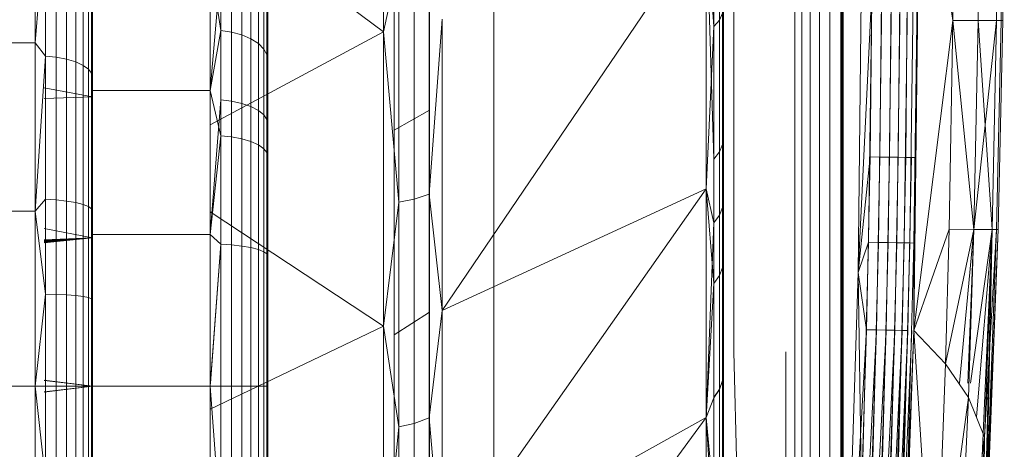
# Model space of a CAD drawing. Units: millimetres. Extents: x -2097 to 2860, y -152 to 171.
# Drawn here: x 578 to 587, y -31 to -27 of the extents above; entities that cross this region are included whole.
import ezdxf

# ---------------------------------------------------------------- set-up
doc = ezdxf.new("R2010")
doc.units = ezdxf.units.MM
doc.layers.add('A-GENM', color=13, linetype='Continuous', lineweight=9)
doc.layers.add('G-IMPT', color=8, linetype='Continuous', lineweight=9)

# ---------------------------------------------------------------- blocks, each defined once
blk = doc.blocks.new('08_03_16_352773 1 - Type 1-10043-Left')
at = {"layer": 'A-GENM'}
for p, q in [((585.1428, -21.4788), (585.1428, -33.4655)), ((585.1428, -33.4655), (585.1428, -21.4788)), ((585.1203, -21.5195), (585.1203, -34.4495)), ((585.1278, -34.1215), (585.1278, -21.5149)), ((585.1353, -33.7935), (585.1353, -21.5103)), ((584.9361, -21.6317), (584.9361, -34.4499)), ((585.0261, -21.5769), (585.0261, -34.4498)), ((584.7814, -21.7455), (584.7814, -34.4497)), ((584.8535, -21.683), (584.8535, -34.4498)), ((584.7227, -21.7974), (584.7227, -34.4496)), ((584.19, -30.1492), (584.19, -22.5255)), ((585.3154, -25.4492), (585.2722, -29.459)), ((585.3154, -25.4492), (585.2722, -29.459)), ((585.8098, -25.4492), (585.7556, -29.963)), ((585.7556, -29.963), (585.8098, -25.4492)), ((585.8098, -25.4492), (586.0959, -27.2666)), ((586.1066, -25.4492), (586.0959, -27.2666)), ((586.3153, -27.2672), (586.3274, -25.4492)), ((586.4758, -27.2677), (586.4889, -25.4492)), ((586.4889, -25.4492), (586.4758, -27.2677)), ((586.5293, -25.4492), (586.5159, -27.2678)), ((586.5428, -25.4492), (586.5293, -27.2679)), ((585.3757, -28.4533), (585.3984, -26.2032)), ((585.4846, -26.2035), (585.4619, -28.4547)), ((585.568, -26.2039), (585.5452, -28.456)), ((585.6212, -28.4572), (585.6439, -26.2042)), ((585.7083, -26.2045), (585.6856, -28.4583)), ((585.3939, -26.9453), (585.2722, -29.459)), ((585.3939, -26.9453), (585.3623, -29.1953)), ((585.4801, -26.946), (585.4484, -29.197)), ((585.5318, -29.1987), (585.5635, -26.9467)), ((585.6078, -29.2002), (585.6394, -26.9473)), ((585.7038, -26.9478), (585.6721, -29.2015)), ((585.7535, -26.9482), (585.7218, -29.2025)), ((585.7555, -29.2032), (585.7872, -26.9485)), ((585.7556, -29.963), (585.7872, -26.9485)), ((586.0959, -27.2666), (585.7556, -29.963)), ((586.0959, -27.2666), (586.0638, -29.0837)), ((586.0959, -27.2666), (586.3153, -27.2672)), ((586.0959, -27.2666), (586.279, -29.085)), ((586.3153, -27.2672), (586.279, -29.085)), ((586.279, -29.085), (586.4758, -27.2677)), ((586.3153, -27.2672), (586.4364, -29.0859)), ((586.3153, -27.2672), (586.4758, -27.2677)), ((586.3153, -27.2672), (586.4758, -27.2677)), ((586.4364, -29.0859), (586.4758, -27.2677)), ((586.4364, -29.0859), (586.4758, -27.2677)), ((586.5293, -27.2679), (586.4758, -27.2677)), ((586.4758, -27.2677), (586.5159, -27.2678)), ((586.5159, -27.2678), (586.4758, -29.0861)), ((586.489, -29.0862), (586.5293, -27.2679)), ((586.5293, -27.2679), (586.5159, -27.2678)), ((585.2722, -29.459), (585.3757, -28.4533)), ((585.3454, -29.9573), (585.3757, -28.4533)), ((585.3757, -28.4533), (585.4619, -28.4547)), ((585.4315, -29.9587), (585.4619, -28.4547)), ((585.5452, -28.456), (585.4619, -28.4547)), ((585.5149, -29.9601), (585.5452, -28.456)), ((585.6212, -28.4572), (585.5452, -28.456)), ((585.6212, -28.4572), (585.5909, -29.9614)), ((585.6856, -28.4583), (585.6212, -28.4572)), ((585.6856, -28.4583), (585.6553, -29.9623)), ((585.6856, -28.4583), (585.7353, -28.4591)), ((585.7353, -28.4591), (585.705, -29.9629)), ((585.7353, -28.4591), (585.769, -28.4596)), ((585.7556, -29.963), (586.0638, -29.0837)), ((586.0638, -29.0837), (586.0317, -30.2544)), ((586.279, -29.085), (586.0317, -30.2544)), ((586.279, -29.085), (586.0638, -29.0837)), ((586.1525, -30.4216), (586.279, -29.085)), ((586.2256, -30.4216), (586.279, -29.085)), ((586.279, -29.085), (586.2322, -30.5464)), ((586.4364, -29.0859), (586.2497, -30.4216)), ((586.279, -29.085), (586.4364, -29.0859)), ((586.4364, -29.0859), (586.279, -29.085)), ((586.2791, -32.7195), (586.4364, -29.0859)), ((586.4364, -29.0859), (586.3007, -30.7156)), ((586.4364, -29.0859), (586.3709, -31.7853)), ((586.4364, -29.0859), (586.3714, -30.8905)), ((586.3714, -30.8905), (586.4758, -29.0861)), ((586.4364, -29.0859), (586.3863, -31.5422)), ((586.3927, -31.4437), (586.489, -29.0862)), ((586.489, -29.0862), (586.3979, -31.3658)), ((586.4019, -31.0623), (586.4758, -29.0861)), ((586.489, -29.0862), (586.4043, -31.2722)), ((586.489, -29.0862), (586.407, -31.2238)), ((586.4364, -29.0859), (586.4758, -29.0861)), ((586.4364, -29.0859), (586.489, -29.0862)), ((586.489, -29.0862), (586.4758, -29.0861)), ((585.2722, -29.459), (585.3623, -29.1953)), ((585.3623, -29.1953), (585.3035, -31.4447)), ((585.4484, -29.197), (585.3623, -29.1953)), ((585.4484, -29.197), (585.3896, -31.4475)), ((585.4484, -29.197), (585.5318, -29.1987)), ((585.5318, -29.1987), (585.4729, -31.4501)), ((585.5318, -29.1987), (585.6078, -29.2002)), ((585.5489, -31.4526), (585.6078, -29.2002)), ((585.6721, -29.2015), (585.6078, -29.2002)), ((585.6132, -31.4547), (585.6721, -29.2015)), ((585.7218, -29.2025), (585.6629, -31.4563)), ((585.7218, -29.2025), (585.6721, -29.2015)), ((585.6966, -31.4573), (585.7555, -29.2032)), ((585.7555, -29.2032), (585.7218, -29.2025)), ((585.7556, -29.963), (585.7555, -29.2032)), ((585.2722, -29.459), (585.1428, -33.4655)), ((585.1428, -33.4655), (585.2722, -29.459)), ((585.2722, -29.459), (585.3035, -31.4447)), ((585.3454, -29.9573), (585.2722, -29.459)), ((585.2027, -34.4538), (585.3454, -29.9573)), ((585.4315, -29.9587), (585.2027, -34.4538)), ((585.3454, -29.9573), (585.2595, -31.4447)), ((585.2857, -34.4579), (585.4315, -29.9587)), ((585.5149, -29.9601), (585.2857, -34.4579)), ((585.4315, -29.9587), (585.3454, -29.9573)), ((585.3651, -34.4618), (585.5149, -29.9601)), ((585.5909, -29.9614), (585.3651, -34.4618)), ((585.5149, -29.9601), (585.4315, -29.9587)), ((585.5909, -29.9614), (585.4369, -34.4653)), ((585.6553, -29.9623), (585.4369, -34.4653)), ((585.6553, -29.9623), (585.4969, -34.4683)), ((585.705, -29.9629), (585.4969, -34.4683)), ((585.5909, -29.9614), (585.5149, -29.9601)), ((585.705, -29.9629), (585.5433, -34.4706)), ((585.7387, -29.9631), (585.5433, -34.4706)), ((585.6553, -29.9623), (585.5909, -29.9614)), ((585.7556, -29.963), (585.5931, -34.4731)), ((585.5931, -34.4731), (585.7556, -29.963)), ((585.6553, -29.9623), (585.705, -29.9629)), ((585.6966, -31.4573), (585.7556, -29.963)), ((585.7556, -29.963), (586.0317, -30.2544)), ((585.7556, -29.963), (585.9354, -32.7161)), ((584.2616, -32.8713), (584.19, -30.1492)), ((586.0317, -30.2544), (585.9354, -32.7161)), ((586.2322, -30.5464), (586.0317, -30.2544)), ((584.6428, -30.4492), (584.6428, -30.4216)), ((584.6428, -30.4492), (584.6428, -30.4216)), ((586.2322, -30.5464), (585.9354, -32.7161)), ((586.2322, -30.5464), (586.1339, -32.7181)), ((586.2322, -30.5464), (586.3714, -30.8905)), ((586.3714, -30.8905), (586.1339, -32.7181)), ((586.3714, -30.8905), (586.2791, -32.7195)), ((586.3714, -30.8905), (586.3521, -32.0498))]:
    blk.add_line(p, q, dxfattribs=at)
at = {"layer": 'G-IMPT', "flags": 128}
blk.add_lwpolyline([(584.6428, -31.067), (584.6428, -30.8535), (584.6428, -30.6388), (584.6428, -30.4233), (584.6428, -30.2075), (584.6428, -30.1492)], dxfattribs=at)
blk = doc.blocks.new('03_08_21_351788 17 1 - Type 1-20767-Left')
at = {"layer": 'A-GENM'}
for p, q in [((578.1148, -26.1099), (578.1148, -27.4602)), ((578.1148, -27.4602), (578.1148, -26.1099)), ((578.2058, -26.3724), (578.1148, -27.4602)), ((578.2058, -26.3724), (578.2058, -27.5772)), ((578.2988, -26.3864), (578.2988, -27.5871)), ((578.3884, -27.6042), (578.3884, -26.4106)), ((578.4684, -27.6281), (578.4684, -26.4446)), ((580.1388, -27.3641), (580.1388, -26.3841)), ((580.1388, -26.3841), (580.1388, -27.3641)), ((578.5333, -27.6575), (578.5333, -26.4863)), ((578.5797, -26.5331), (578.5797, -27.6905)), ((579.7298, -26.5162), (579.7298, -27.3545)), ((579.8228, -26.534), (579.8228, -27.3685)), ((578.6065, -27.7247), (578.6065, -26.5818)), ((579.9124, -27.3928), (579.9124, -26.5648)), ((579.9924, -27.4267), (579.9924, -26.6079)), ((580.0573, -27.4685), (580.0573, -26.661)), ((578.6065, -27.7247), (578.6148, -26.7939)), ((578.6148, -26.7513), (578.6148, -27.8758)), ((578.6148, -27.8758), (578.6148, -26.7513)), ((578.6148, -28.1901), (578.6148, -26.7939)), ((579.6388, -26.7513), (579.6388, -27.8758)), ((579.6388, -26.7513), (579.6388, -27.8758)), ((579.6388, -26.7513), (579.7298, -27.3545)), ((579.7298, -26.7844), (579.6388, -27.8758)), ((579.7298, -26.7844), (579.7298, -27.9586)), ((580.1037, -27.5153), (580.1037, -26.7205)), ((580.1305, -27.5639), (580.1305, -26.7823)), ((580.1388, -27.3641), (580.1305, -26.7823)), ((579.8228, -27.9699), (579.8228, -26.801)), ((579.9124, -27.9894), (579.9124, -26.8297)), ((579.9924, -28.0167), (579.9924, -26.8699)), ((580.0573, -28.0503), (580.0573, -26.9193)), ((580.1037, -28.088), (580.1037, -26.9747)), ((580.1388, -27.3641), (580.1305, -27.0323)), ((580.1305, -27.0323), (580.1305, -28.1271)), ((579.7298, -27.3545), (579.6388, -27.8758)), ((579.8228, -27.3685), (579.7298, -27.3545)), ((579.7298, -27.3545), (579.7298, -28.2691)), ((579.8228, -27.3685), (579.9124, -27.3928)), ((579.8228, -27.3685), (579.8228, -28.279)), ((579.9124, -27.3928), (579.9124, -28.296)), ((579.9124, -27.3928), (579.9924, -27.4267)), ((580.1305, -27.5639), (580.1388, -27.3641)), ((580.1388, -27.3641), (580.1305, -28.1271)), ((580.1388, -28.5233), (580.1388, -27.3641)), ((580.1388, -27.3641), (580.1388, -28.5233)), ((578.1148, -27.4602), (574.0428, -27.4602)), ((578.1148, -27.4602), (578.1148, -28.9254)), ((578.1148, -27.4602), (578.2058, -27.5772)), ((578.1148, -28.9254), (578.1148, -27.4602)), ((579.9924, -28.3199), (579.9924, -27.4267)), ((579.9924, -27.4267), (580.0573, -27.4685)), ((580.0573, -28.3494), (580.0573, -27.4685)), ((580.0573, -27.4685), (580.1037, -27.5153)), ((580.1037, -28.3823), (580.1037, -27.5153)), ((580.1037, -27.5153), (580.1305, -27.5639)), ((580.1388, -28.5233), (580.1305, -27.5639)), ((580.1305, -28.4166), (580.1305, -27.5639)), ((578.2058, -27.5772), (578.1148, -28.9254)), ((578.2058, -27.5772), (578.2058, -28.8221)), ((578.2058, -27.5772), (578.2988, -27.5871)), ((578.2988, -28.8277), (578.2988, -27.5871)), ((578.3884, -27.6042), (578.2988, -27.5871)), ((578.4684, -27.6281), (578.3884, -27.6042)), ((578.3884, -27.6042), (578.3884, -28.8374)), ((578.4684, -28.8509), (578.4684, -27.6281)), ((578.4684, -27.6281), (578.5333, -27.6575)), ((578.5333, -28.8676), (578.5333, -27.6575)), ((578.5333, -27.6575), (578.5797, -27.6905)), ((578.5797, -28.8863), (578.5797, -27.6905)), ((578.6065, -27.7247), (578.5797, -27.6905)), ((578.6065, -28.9057), (578.6065, -27.7247)), ((578.6148, -28.1901), (578.6065, -27.7247)), ((578.1937, -27.8533), (578.6148, -27.9309)), ((578.6148, -27.8758), (578.6148, -29.1294)), ((578.6148, -29.1294), (578.6148, -27.8758)), ((578.6148, -27.8758), (579.6388, -27.8758)), ((579.6388, -27.8758), (579.6388, -29.1294)), ((579.6388, -29.1294), (579.6388, -27.8758)), ((579.6388, -27.8758), (579.7298, -28.2691)), ((578.6148, -27.9309), (578.1937, -27.9445)), ((579.7298, -27.9586), (579.6388, -29.1294)), ((579.7298, -27.9586), (579.7298, -29.2141)), ((579.7298, -27.9586), (579.8228, -27.9699)), ((579.9124, -27.9894), (579.8228, -27.9699)), ((579.8228, -29.2197), (579.8228, -27.9699)), ((579.9124, -29.2294), (579.9124, -27.9894)), ((579.9924, -28.0167), (579.9124, -27.9894)), ((579.9924, -29.2429), (579.9924, -28.0167)), ((579.9924, -28.0167), (580.0573, -28.0503)), ((580.0573, -29.2596), (580.0573, -28.0503)), ((580.0573, -28.0503), (580.1037, -28.088)), ((580.1305, -28.1271), (580.1037, -28.088)), ((580.1037, -29.2783), (580.1037, -28.088)), ((580.1388, -28.5233), (580.1305, -28.1271)), ((580.1305, -28.1271), (580.1305, -29.2977)), ((578.6065, -28.9057), (578.6148, -28.1901)), ((578.6148, -29.685), (578.6148, -28.1901)), ((579.7298, -28.2691), (579.6388, -29.1294)), ((579.7298, -29.2141), (579.7298, -28.2691)), ((579.8228, -28.279), (579.7298, -28.2691)), ((579.9124, -28.296), (579.8228, -28.279)), ((579.8228, -29.2197), (579.8228, -28.279)), ((579.9124, -28.296), (579.9924, -28.3199)), ((579.9124, -28.296), (579.9124, -29.2294)), ((579.9924, -28.3199), (579.9924, -29.2429)), ((579.9924, -28.3199), (580.0573, -28.3494)), ((580.0573, -29.2596), (580.0573, -28.3494)), ((580.0573, -28.3494), (580.1037, -28.3823)), ((580.1037, -29.2783), (580.1037, -28.3823)), ((580.1037, -28.3823), (580.1305, -28.4166)), ((580.1305, -29.2977), (580.1305, -28.4166)), ((580.1388, -28.5233), (580.1305, -28.4166)), ((580.1305, -29.2977), (580.1388, -28.5233)), ((580.1388, -28.5233), (580.1305, -29.2977)), ((580.1388, -29.7945), (580.1388, -28.5233)), ((580.1388, -28.5233), (580.1388, -29.7945)), ((578.1148, -28.9254), (578.2058, -28.8221)), ((578.2058, -28.8221), (578.2058, -29.6463)), ((578.2058, -28.8221), (578.2988, -28.8277)), ((578.2988, -29.6491), (578.2988, -28.8277)), ((578.2988, -28.8277), (578.3884, -28.8374)), ((578.3884, -29.6539), (578.3884, -28.8374)), ((578.4684, -28.8509), (578.3884, -28.8374)), ((578.5333, -28.8676), (578.4684, -28.8509)), ((578.4684, -28.8509), (578.4684, -29.6605)), ((578.1148, -28.9254), (574.0428, -28.9254)), ((578.1148, -28.9254), (578.1148, -30.4492)), ((578.1148, -28.9254), (578.2058, -29.6463)), ((578.1148, -30.4492), (578.1148, -28.9254)), ((578.5333, -29.6688), (578.5333, -28.8676)), ((578.5333, -28.8676), (578.5797, -28.8863)), ((578.5797, -29.678), (578.5797, -28.8863)), ((578.5797, -28.8863), (578.6065, -28.9057)), ((578.6148, -29.685), (578.6065, -28.9057)), ((578.6065, -29.6876), (578.6065, -28.9057)), ((578.1937, -29.0751), (578.6148, -29.1577)), ((578.6148, -29.1577), (578.1937, -29.1763)), ((578.6148, -29.1577), (578.1937, -29.1821)), ((578.6148, -29.1577), (578.1937, -29.1875)), ((578.6148, -29.1577), (578.1937, -29.1924)), ((578.6148, -29.1577), (578.1937, -29.1965)), ((578.6148, -29.1577), (578.1937, -29.1997)), ((578.6148, -29.1294), (578.6148, -30.4492)), ((578.6148, -30.4492), (578.6148, -29.1294)), ((578.6148, -29.1294), (579.6388, -29.1294)), ((579.6388, -30.4492), (579.6388, -29.1294)), ((579.6388, -30.4492), (579.6388, -29.1294)), ((579.7298, -29.2141), (579.6388, -29.1294)), ((579.6388, -30.4492), (579.7298, -29.2141)), ((579.6408, -30.4216), (579.7298, -29.2141)), ((579.7298, -30.4492), (579.7298, -29.2141)), ((579.7298, -29.2141), (579.8228, -29.2197)), ((579.7298, -29.2141), (579.7298, -30.4492)), ((579.7298, -29.2141), (579.8228, -29.2197)), ((579.8228, -30.4492), (579.8228, -29.2197)), ((579.8228, -29.2197), (579.9124, -29.2294)), ((579.9124, -29.2294), (579.8228, -29.2197)), ((579.8228, -30.4492), (579.8228, -29.2197)), ((579.9924, -29.2429), (579.9124, -29.2294)), ((579.9124, -30.4492), (579.9124, -29.2294)), ((579.9124, -30.4492), (579.9124, -29.2294)), ((579.9924, -29.2429), (579.9124, -29.2294)), ((579.9924, -29.2429), (580.0573, -29.2596)), ((579.9924, -29.2429), (579.9924, -30.4492)), ((579.9924, -30.4492), (579.9924, -29.2429)), ((579.9924, -29.2429), (580.0573, -29.2596)), ((580.0573, -29.2596), (580.0573, -30.4492)), ((580.0573, -29.2596), (580.1037, -29.2783)), ((580.0573, -30.4492), (580.0573, -29.2596)), ((580.0573, -29.2596), (580.1037, -29.2783)), ((580.1037, -30.4492), (580.1037, -29.2783)), ((580.1037, -29.2783), (580.1305, -29.2977)), ((580.1305, -29.2977), (580.1037, -29.2783)), ((580.1037, -30.4492), (580.1037, -29.2783)), ((580.1305, -30.4492), (580.1305, -29.2977)), ((580.1388, -29.7945), (580.1305, -29.2977)), ((580.1388, -29.7945), (580.1305, -29.2977)), ((580.1305, -29.2977), (580.1305, -30.4492)), ((578.2058, -29.6463), (578.1148, -30.4492)), ((578.2058, -29.6463), (578.2988, -29.6491)), ((578.2058, -29.6463), (578.2058, -30.4492)), ((578.2988, -29.6491), (578.2988, -30.4492)), ((578.2988, -29.6491), (578.3884, -29.6539)), ((578.3884, -30.4492), (578.3884, -29.6539)), ((578.3884, -29.6539), (578.4684, -29.6605)), ((578.4684, -30.4492), (578.4684, -29.6605)), ((578.5333, -29.6688), (578.4684, -29.6605)), ((578.5797, -29.678), (578.5333, -29.6688)), ((578.5333, -29.6688), (578.5333, -30.4492)), ((578.5797, -30.4492), (578.5797, -29.678)), ((578.5797, -29.678), (578.6065, -29.6876)), ((578.6065, -30.4492), (578.6148, -29.685)), ((578.6148, -29.685), (578.6065, -29.6876)), ((578.6065, -30.4492), (578.6065, -29.6876)), ((578.6148, -31.2133), (578.6148, -29.685)), ((580.1305, -30.4492), (580.1388, -29.7945)), ((580.1388, -29.7945), (580.1305, -30.4492)), ((580.1388, -31.1038), (580.1388, -29.7945)), ((580.1388, -29.7945), (580.1388, -31.1038)), ((578.1148, -30.4492), (574.0428, -30.4492)), ((578.1148, -30.4492), (578.1148, -31.9729)), ((578.1148, -30.4492), (578.2058, -30.4492)), ((578.1148, -30.4492), (578.2058, -31.252)), ((578.1148, -31.9729), (578.1148, -30.4492)), ((578.6148, -30.4492), (578.1937, -30.3964)), ((578.6148, -30.4492), (578.1937, -30.3987)), ((578.6148, -30.4492), (578.1937, -30.3999)), ((578.6148, -30.4492), (578.1937, -30.4492)), ((578.6148, -30.4492), (578.1937, -30.4997)), ((578.6148, -30.4492), (578.1937, -30.4984)), ((578.2988, -30.4492), (578.2058, -30.4492)), ((578.2058, -30.4492), (578.2058, -31.252)), ((578.2988, -30.4492), (578.3884, -30.4492)), ((578.2988, -30.4492), (578.2988, -31.2493)), ((578.3884, -30.4492), (578.3884, -31.2445)), ((578.3884, -30.4492), (578.4684, -30.4492)), ((578.4684, -31.2378), (578.4684, -30.4492)), ((578.4684, -30.4492), (578.5333, -30.4492)), ((578.5333, -31.2296), (578.5333, -30.4492)), ((578.5797, -30.4492), (578.5333, -30.4492)), ((578.6065, -30.4492), (578.5797, -30.4492)), ((578.5797, -30.4492), (578.5797, -31.2204)), ((578.6148, -31.2133), (578.6065, -30.4492)), ((578.6065, -31.2108), (578.6065, -30.4492)), ((578.6148, -30.4492), (578.6148, -31.7689)), ((578.6148, -31.7689), (578.6148, -30.4492)), ((579.6388, -30.4492), (578.6148, -30.4492)), ((579.6388, -31.7689), (579.6388, -30.4492)), ((579.6388, -30.4492), (579.6388, -31.7689)), ((579.7298, -31.6842), (579.6388, -30.4492)), ((579.6388, -30.4492), (579.7298, -30.4492)), ((579.6388, -30.4492), (579.7298, -31.6842)), ((579.7298, -31.6842), (579.7298, -30.4492)), ((579.7298, -30.4492), (579.8228, -30.4492)), ((579.7298, -30.4492), (579.7298, -31.6842)), ((579.7298, -30.4492), (579.8228, -30.4492)), ((579.8228, -30.4492), (579.9124, -30.4492)), ((579.8228, -30.4492), (579.8228, -31.6786)), ((579.9124, -30.4492), (579.8228, -30.4492)), ((579.8228, -30.4492), (579.8228, -31.6786)), ((579.9124, -30.4492), (579.9924, -30.4492)), ((579.9124, -30.4492), (579.9124, -31.669)), ((579.9124, -31.669), (579.9124, -30.4492)), ((579.9924, -30.4492), (579.9124, -30.4492)), ((580.0573, -30.4492), (579.9924, -30.4492)), ((579.9924, -30.4492), (579.9924, -31.6554)), ((579.9924, -31.6554), (579.9924, -30.4492)), ((579.9924, -30.4492), (580.0573, -30.4492)), ((580.0573, -30.4492), (580.1037, -30.4492)), ((580.0573, -30.4492), (580.0573, -31.6388)), ((580.0573, -31.6388), (580.0573, -30.4492)), ((580.0573, -30.4492), (580.1037, -30.4492)), ((580.1037, -30.4492), (580.1037, -31.6201)), ((580.1037, -30.4492), (580.1305, -30.4492)), ((580.1305, -30.4492), (580.1037, -30.4492)), ((580.1037, -31.6201), (580.1037, -30.4492)), ((580.1305, -31.6007), (580.1305, -30.4492)), ((580.1388, -31.1038), (580.1305, -30.4492)), ((580.1388, -31.1038), (580.1305, -30.4492)), ((580.1305, -30.4492), (580.1305, -31.6007))]:
    blk.add_line(p, q, dxfattribs=at)
blk = doc.blocks.new('13_14_16_351788 06 1 - Type 1-22370-Left')
at = {"layer": 'A-GENM'}
for p, q in [((581.1458, -24.5297), (581.1458, -27.3646)), ((581.1458, -24.5297), (581.1458, -27.3646)), ((584.0185, -25.4763), (584.0185, -27.3205)), ((584.0661, -25.4279), (584.0661, -27.2632)), ((582.1028, -25.6412), (582.1028, -27.6429)), ((584.0936, -28.3448), (584.0936, -25.9946)), ((581.5454, -26.1082), (581.5454, -28.0482)), ((584.0185, -26.0996), (584.0185, -28.4731)), ((584.0661, -28.4102), (584.0661, -26.0482)), ((584.0936, -28.3448), (584.1022, -26.0284)), ((584.1022, -28.3569), (584.1022, -26.0284)), ((584.1022, -26.0284), (584.1022, -28.3569)), ((584.1022, -26.0306), (584.1022, -28.3588)), ((584.1022, -28.3588), (584.1022, -26.0306)), ((579.6388, -26.2506), (581.1458, -27.3646)), ((581.239, -26.2551), (581.239, -28.2218)), ((581.6556, -29.7899), (583.9518, -26.4025)), ((583.9518, -28.7304), (583.9518, -26.4025)), ((583.9518, -26.4025), (583.9518, -28.7304)), ((583.9518, -26.4025), (584.0185, -27.3205)), ((583.9518, -26.4025), (584.0185, -28.4731)), ((581.5405, -28.778), (581.5405, -26.677)), ((581.2779, -26.7349), (581.1458, -27.3646)), ((581.2779, -26.7349), (581.2779, -28.8468)), ((581.4119, -26.713), (581.4119, -28.8208)), ((584.0936, -27.2036), (584.0661, -27.2632)), ((584.0936, -28.8932), (584.0936, -27.2036)), ((584.1022, -28.3588), (584.0936, -27.2036)), ((581.5405, -28.778), (581.6556, -27.2571)), ((581.6556, -29.7899), (581.6556, -27.2571)), ((581.6556, -29.7899), (581.6556, -27.2571)), ((584.0185, -27.3205), (584.0661, -27.2632)), ((584.0661, -28.9614), (584.0661, -27.2632)), ((581.1458, -27.3646), (579.6388, -28.1745)), ((581.1458, -27.3646), (581.1458, -29.9273)), ((581.1458, -27.3646), (581.1458, -29.9273)), ((581.1458, -27.3646), (581.2779, -28.8468)), ((584.0185, -27.3205), (583.9518, -28.7304)), ((584.0185, -27.3205), (584.0185, -29.027)), ((582.1028, -27.6429), (582.1028, -29.3756)), ((581.5454, -28.0482), (581.239, -28.2218)), ((581.5454, -28.0482), (581.5454, -29.8034)), ((581.239, -28.2218), (581.239, -30.0011)), ((584.0661, -28.4102), (584.0185, -28.4731)), ((584.0936, -28.3448), (584.0661, -28.4102)), ((584.0661, -29.4858), (584.0661, -28.4102)), ((584.0936, -29.415), (584.0936, -28.3448)), ((584.0936, -28.3448), (584.1022, -28.3569)), ((584.0936, -29.415), (584.1022, -28.3569)), ((584.0936, -28.8932), (584.1022, -28.3588)), ((584.1022, -28.3569), (584.1022, -30.3505)), ((584.1022, -28.3569), (584.1022, -30.3505)), ((584.1022, -28.3588), (584.1022, -30.352)), ((584.1022, -30.352), (584.1022, -28.3588)), ((584.0185, -28.4731), (584.0185, -29.5539)), ((581.6556, -31.9955), (583.9518, -28.7304)), ((583.9518, -28.7304), (581.6556, -29.7899)), ((583.9518, -30.7214), (583.9518, -28.7304)), ((583.9518, -28.7304), (583.9518, -30.7214)), ((583.9518, -28.7304), (584.0185, -29.027)), ((583.9518, -28.7304), (584.0185, -29.5539)), ((581.2779, -28.8468), (581.1458, -29.9273)), ((581.2779, -28.8468), (581.4119, -28.8208)), ((581.2779, -28.8468), (581.2779, -30.8023)), ((581.5405, -28.778), (581.4119, -28.8208)), ((581.4119, -28.8208), (581.4119, -30.7725)), ((581.5405, -30.7235), (581.5405, -28.778)), ((581.6556, -29.7899), (581.5405, -28.778)), ((579.6388, -28.9327), (581.1458, -29.9273)), ((584.0661, -28.9614), (584.0936, -28.8932)), ((584.1022, -30.352), (584.0936, -28.8932)), ((584.0936, -30.4005), (584.0936, -28.8932)), ((584.0185, -29.027), (584.0661, -28.9614)), ((584.0661, -30.4763), (584.0661, -28.9614)), ((584.0185, -29.027), (583.9518, -30.7214)), ((584.0185, -29.027), (584.0185, -30.5492)), ((582.1028, -29.3756), (582.1028, -30.8013)), ((584.0936, -29.415), (584.0661, -29.4858)), ((584.0936, -30.3977), (584.0936, -29.415)), ((584.0936, -29.415), (584.1022, -30.3505)), ((584.0661, -29.4858), (584.0185, -29.5539)), ((584.0661, -30.4736), (584.0661, -29.4858)), ((584.0185, -29.5539), (583.9518, -30.7214)), ((584.0185, -29.5539), (584.0185, -30.5465)), ((581.5405, -30.7235), (581.6556, -29.7899)), ((581.6556, -31.9955), (581.6556, -29.7899)), ((581.6556, -31.9955), (581.6556, -29.7899)), ((581.5454, -29.8034), (581.239, -30.0011)), ((581.5454, -29.8034), (581.5454, -31.3191)), ((581.1458, -29.9273), (579.6388, -30.6472)), ((581.1458, -29.9273), (581.1458, -32.159)), ((581.1458, -29.9273), (581.1458, -32.159)), ((581.1458, -29.9273), (581.2779, -30.8023)), ((581.239, -30.0011), (581.239, -31.5378)), ((584.0936, -31.2815), (584.1022, -30.3505)), ((584.0936, -30.3977), (584.1022, -30.3505)), ((584.0936, -31.6856), (584.1022, -30.352)), ((584.1022, -30.352), (584.0936, -30.4005)), ((584.1022, -30.3505), (584.1022, -31.9574)), ((584.1022, -30.3505), (584.1022, -31.9574)), ((584.1022, -30.352), (584.1022, -31.9586)), ((584.1022, -31.9586), (584.1022, -30.352)), ((584.0661, -30.4736), (584.0185, -30.5465)), ((584.0185, -30.5492), (584.0661, -30.4763)), ((584.0936, -30.3977), (584.0661, -30.4736)), ((584.0661, -30.4763), (584.0936, -30.4005)), ((584.0661, -31.3619), (584.0661, -30.4736)), ((584.0661, -31.768), (584.0661, -30.4763)), ((584.0936, -31.2815), (584.0936, -30.3977)), ((584.0936, -31.6856), (584.0936, -30.4005)), ((583.9518, -30.7214), (584.0185, -30.5492)), ((584.0185, -30.5465), (584.0185, -31.4391)), ((584.0185, -30.5492), (584.0185, -31.8471)), ((581.5405, -30.7235), (581.4119, -30.7725)), ((581.5405, -32.4598), (581.5405, -30.7235)), ((581.6556, -31.9955), (581.5405, -30.7235)), ((581.6556, -33.8236), (583.9518, -30.7214)), ((583.9518, -30.7214), (581.6556, -31.9955)), ((583.9518, -32.3248), (583.9518, -30.7214)), ((583.9518, -30.7214), (583.9518, -32.3248)), ((583.9518, -30.7214), (584.0185, -31.8471)), ((583.9518, -30.7214), (584.0185, -31.4391)), ((581.2779, -30.8023), (581.1458, -32.159)), ((581.2779, -30.8023), (581.4119, -30.7725)), ((581.2779, -30.8023), (581.2779, -32.5476)), ((581.4119, -32.5144), (581.4119, -30.7725)), ((582.1028, -30.8013), (582.1028, -31.8883))]:
    blk.add_line(p, q, dxfattribs=at)

msp = doc.modelspace()

# ---------------------------------------------------------------- block references
at = {"layer": 'A-GENM'}
for name in ['13_14_16_351788 06 1 - Type 1-22370-Left', '08_03_16_352773 1 - Type 1-10043-Left', '03_08_21_351788 17 1 - Type 1-20767-Left']:
    msp.add_blockref(name, (0, 0), dxfattribs=at)

doc.saveas('drawing.dxf')
